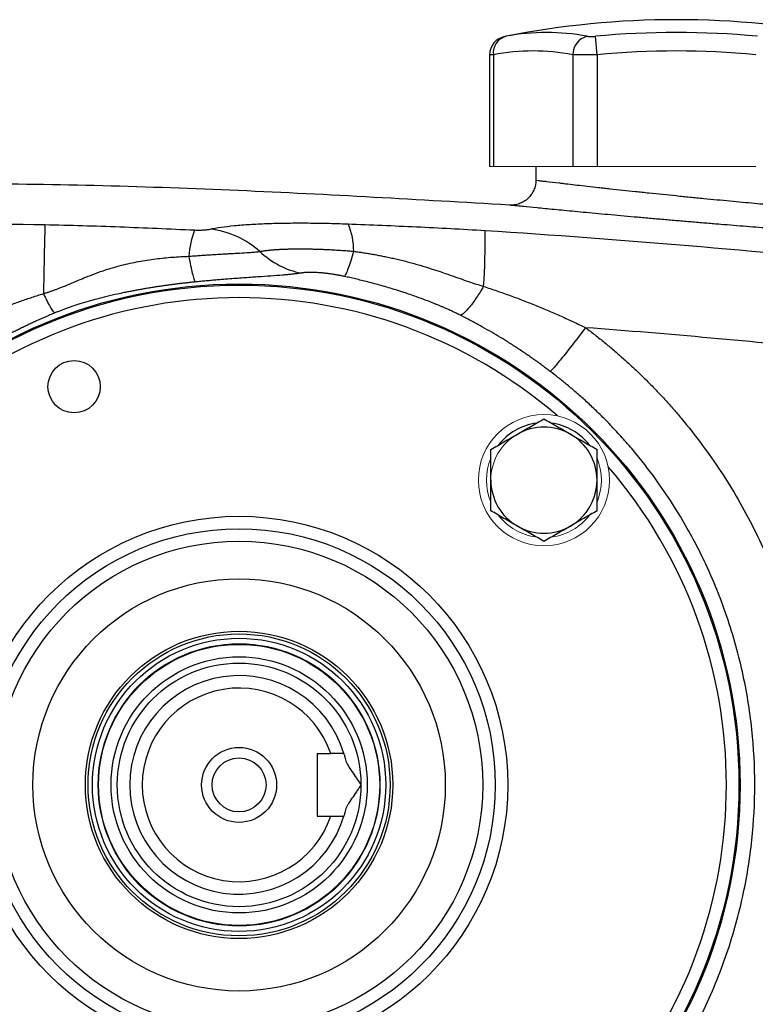
# Model space of a CAD drawing. Units: inches. Extents: x -57 to 45, y -21 to 34.
# Drawn here: x -54 to -49, y 4 to 10 of the extents above; entities that cross this region are included whole.
import ezdxf

# ---------------------------------------------------------------- set-up
doc = ezdxf.new("R2010")
doc.units = ezdxf.units.IN
doc.header["$MEASUREMENT"] = 0

msp = doc.modelspace()

# ---------------------------------------------------------------- linework, layer by layer
at = {"color": 7, "linetype": 'Continuous', "lineweight": 25}
for p, q in [((-49.8917, 10.2465), (-49.9025, 10.3624)), ((-50.5689, 10.2452), (-50.5689, 9.5418)), ((-50.5452, 10.2465), (-50.5452, 9.5418)), ((-50.0451, 10.2465), (-50.0451, 9.5418)), ((-49.8917, 10.2465), (-49.8917, 9.5418)), ((-50.2774, 9.5418), (-50.2774, 9.4554)), ((-51.6554, 5.841), (-51.6554, 5.4473)), ((-51.6554, 5.841), (-51.5699, 5.841)), ((-51.6554, 5.4473), (-51.5699, 5.4473))]:
    msp.add_line(p, q, dxfattribs=at)
at = {"color": 144, "linetype": 'Continuous', "lineweight": 18}
for p, q in [((-50.5689, 9.5418), (-50.5452, 9.5418)), ((-50.5452, 9.5418), (-50.0451, 9.5418)), ((-50.0451, 9.5418), (-49.8917, 9.5418)), ((-49.8917, 9.5418), (-48.8916, 9.5418))]:
    msp.add_line(p, q, dxfattribs=at)
at = {"color": 8, "linetype": 'Continuous', "lineweight": 25}
msp.add_line((-50.4448, 9.2982), (-50.4456, 9.2983), dxfattribs=at)
at = {"color": 7, "linetype": 'Continuous', "lineweight": 25}
for centre, radius in [((-52.1475, 5.6442), 3.157), ((-52.1475, 5.6442), 3.1496), ((-53.1871, 8.1539), 0.1649), ((-52.1475, 5.6442), 1.6929), ((-52.1475, 5.6442), 1.6142), ((-52.1475, 5.6442), 1.5354), ((-52.1475, 5.6442), 1.2992), ((-52.1475, 5.6442), 0.9684), ((-52.1475, 5.6442), 0.9515), ((-52.1475, 5.6442), 0.924), ((-52.1475, 5.6442), 0.8858), ((-52.1475, 5.6442), 0.8071), ((-52.1475, 5.6442), 0.7677), ((-52.1475, 5.6442), 0.2362), ((-52.1475, 5.6442), 0.1702)]:
    msp.add_circle(centre, radius, dxfattribs=at)
at = {"color": 144, "linetype": 'Continuous', "lineweight": 18}
for centre, radius in [((-50.2266, 7.565), 0.4134), ((-52.1475, 5.6442), 0.8896)]:
    msp.add_circle(centre, radius, dxfattribs=at)
at = {"color": 7, "linetype": 'Continuous', "lineweight": 25}
for centre, radius, start, end in [((-49.3916, 4.8961), 5.5709, 78.80816, 101.19272), ((-50.2102, 9.0033), 1.3829, 79.35534, 100.64466), ((-49.3916, 4.8961), 5.4901, 84.66042, 95.33958), ((-50.4508, 10.245), 0.1181, 100.59085, 179.8889), ((-50.4378, 10.258), 0.108, 104.95319, 186.13794), ((-49.9244, 10.2455), 0.1208, 104.58175, 179.5401), ((-50.2952, 8.9162), 1.3536, 79.35534, 100.64466), ((-49.3916, 4.8961), 5.3737, 84.66042, 95.33958), ((22.8301, 7.3731), 76.2227, 178.645234, 178.971983), ((-51.8835, 8.9385), 0.5817, 159.55508, 176.31953), ((-52.3913, 8.593), 0.5572, 47.84928, 83.73717), ((-51.8258, 9.0144), 0.4004, 359.00371, 24.4006), ((-54.3908, 9.0606), 3.7939, 355.85591, 1.17346), ((-50.2266, 7.565), 0.3622, 97.50502, 142.49498), ((-50.2266, 7.565), 0.3346, 60, 120), ((-50.2266, 7.565), 0.3622, 37.50502, 82.49498), ((-50.2266, 7.565), 0.3346, 0, 60), ((-50.2266, 7.565), 0.3346, 180, 240), ((-50.2266, 7.565), 0.3346, 300, 0), ((-50.2266, 7.565), 0.3346, 240, 300), ((-52.1475, 5.6442), 0.689, 16.60155, 343.39845), ((-52.1475, 5.6442), 0.6102, 18.81906, 341.18094)]:
    msp.add_arc(centre, radius, start, end, dxfattribs=at)
at = {"color": 8, "linetype": 'Continuous', "lineweight": 25}
for start, end in [(49.22486, 130.77514), (319.22486, 40.77514)]:
    msp.add_arc((-52.1475, 5.6442), 3.0709, start, end, dxfattribs=at)
at = {"color": 144, "linetype": 'Continuous', "lineweight": 18}
for radius, start, end in [(0.3346, 120, 180), (0.3622, 157.50502, 202.49498), (0.3622, 337.50502, 22.49498), (0.3622, 217.50502, 262.49498), (0.3622, 277.50502, 322.49498)]:
    msp.add_arc((-50.2266, 7.565), radius, start, end, dxfattribs=at)
at = {"color": 7, "linetype": 'Continuous', "lineweight": 25}
for points, knots in [([(-50.4729, 10.361), (-50.4731, 10.361), (-50.4734, 10.3609), (-50.4687, 10.3618), (-50.4657, 10.3624)], [0, 0, 0, 0, 0.3644666, 1, 1, 1, 1]), ([(-49.9548, 10.3624), (-49.9521, 10.3619), (-49.9489, 10.3615), (-49.9415, 10.361), (-49.9372, 10.3609), (-49.9281, 10.3609), (-49.9232, 10.361), (-49.913, 10.3615), (-49.9078, 10.3619), (-49.9025, 10.3624)], [0, 0, 0, 0, 0.25, 0.25, 0.5, 0.5, 0.75, 0.75, 1, 1, 1, 1]), ([(-49.8917, 10.2465), (-49.9073, 10.246), (-49.9225, 10.2456), (-49.9449, 10.2453), (-49.9524, 10.2452), (-49.9666, 10.245), (-49.9736, 10.245), (-49.9935, 10.245), (-50.0061, 10.2451), (-50.0278, 10.2456), (-50.0373, 10.246), (-50.0451, 10.2465)], [0, 0, 0, 0, 0.25, 0.25, 0.375, 0.375, 0.5, 0.5, 0.75, 0.75, 1, 1, 1, 1]), ([(-50.2774, 9.4554), (-50.2781, 9.4446), (-50.2794, 9.4231), (-50.2896, 9.3923), (-50.3053, 9.3639), (-50.3269, 9.3399), (-50.3442, 9.325), (-50.3547, 9.3201), (-50.3556, 9.3197)], [0, 0, 0, 0, 0.196641, 0.393282, 0.589923, 0.786564, 0.983205, 1, 1, 1, 1]), ([(-50.2774, 9.4554), (-50.2774, 9.4554), (-50.2717, 9.4547), (-50.2547, 9.4527), (-50.2477, 9.4519), (-50.2307, 9.4498), (-50.2208, 9.4487), (-50.1874, 9.4447), (-50.1601, 9.4415), (-50.1198, 9.4368), (-50.1114, 9.4359), (-50.0941, 9.4339), (-50.085, 9.4328), (-50.0572, 9.4296), (-50.0377, 9.4274), (-49.9764, 9.4204), (-49.9318, 9.4154), (-49.8714, 9.4087), (-49.859, 9.4073), (-49.834, 9.4045), (-49.8214, 9.4032), (-49.7831, 9.399), (-49.731, 9.3933), (-49.6768, 9.3875), (-49.6353, 9.383), (-49.6213, 9.3816), (-49.5931, 9.3786), (-49.5789, 9.3771), (-49.5076, 9.3696), (-49.4503, 9.3637), (-49.3639, 9.355), (-49.335, 9.3521), (-49.2915, 9.3478), (-49.277, 9.3463), (-49.2483, 9.3435), (-49.234, 9.3421), (-49.1632, 9.3352), (-49.108, 9.3299), (-49.0276, 9.3223), (-49.0011, 9.3198), (-48.9498, 9.315), (-48.9249, 9.3128), (-48.8529, 9.3062), (-48.8081, 9.3022), (-48.7459, 9.2967), (-48.7263, 9.2949), (-48.6895, 9.2917), (-48.6722, 9.2902), (-48.64, 9.2874), (-48.6251, 9.2862), (-48.5975, 9.2838), (-48.5849, 9.2827), (-48.5514, 9.2799), (-48.5345, 9.2785), (-48.5174, 9.2771), (-48.5131, 9.2767), (-48.5072, 9.2762), (-48.5058, 9.2761), (-48.5058, 9.2761)], [0, 0, 0, 0, 0.0625, 0.0625, 0.09375, 0.09375, 0.125, 0.125, 0.1875, 0.1875, 0.203125, 0.203125, 0.21875, 0.21875, 0.25, 0.25, 0.3125, 0.3125, 0.328125, 0.328125, 0.34375, 0.34375, 0.375, 0.40625, 0.40625, 0.421875, 0.421875, 0.4375, 0.4375, 0.5, 0.5, 0.53125, 0.53125, 0.546875, 0.546875, 0.5625, 0.5625, 0.625, 0.625, 0.65625, 0.65625, 0.6875, 0.6875, 0.75, 0.75, 0.78125, 0.78125, 0.8125, 0.8125, 0.84375, 0.84375, 0.875, 0.875, 0.9375, 0.9375, 0.96875, 0.96875, 1, 1, 1, 1]), ([(-50.4456, 9.2983), (-51.0142, 9.3316), (-52.1518, 9.3983), (-53.4769, 9.4363), (-54.2324, 9.4308), (-54.4181, 9.4295)], [0, 0, 0, 0, 0.429837, 0.859894, 1, 1, 1, 1]), ([(-48.3651, 9.1195), (-48.3653, 9.1195), (-48.3658, 9.1195), (-48.3708, 9.1199), (-48.386, 9.121), (-48.4178, 9.1232), (-48.4633, 9.1265), (-48.5179, 9.1305), (-48.5854, 9.1354), (-48.6643, 9.1413), (-48.7286, 9.1462), (-48.7975, 9.1514), (-48.8717, 9.1572), (-48.9496, 9.1633), (-49.0301, 9.1698), (-49.1132, 9.1765), (-49.1994, 9.1836), (-49.2868, 9.1909), (-49.3744, 9.1983), (-49.462, 9.2059), (-49.5502, 9.2136), (-49.637, 9.2213), (-49.7499, 9.2314), (-49.8586, 9.2414), (-49.96, 9.2509), (-50.056, 9.26), (-50.1434, 9.2684), (-50.2198, 9.2758), (-50.2885, 9.2825), (-50.3451, 9.2882), (-50.3883, 9.2925), (-50.4219, 9.2959), (-50.4418, 9.2979), (-50.4441, 9.2981), (-50.4448, 9.2982)], [0, 0, 0, 0, 0.010644, 0.027615, 0.054239, 0.108399, 0.136001, 0.162715, 0.217058, 0.244753, 0.271568, 0.29857, 0.326164, 0.35396, 0.380843, 0.407913, 0.435572, 0.463434, 0.490308, 0.517367, 0.545011, 0.572857, 0.599634, 0.654087, 0.681828, 0.708463, 0.762627, 0.790221, 0.816768, 0.870758, 0.898268, 0.924799, 0.978768, 1, 1, 1, 1]), ([(-52.3306, 9.1468), (-52.2889, 9.1558), (-52.2378, 9.1632), (-52.1622, 9.1706), (-52.1465, 9.172), (-52.1142, 9.1746), (-52.0977, 9.1758), (-52.0465, 9.179), (-52.0107, 9.1808), (-51.9353, 9.1836), (-51.8957, 9.1846), (-51.8143, 9.1858), (-51.7724, 9.186), (-51.6864, 9.1856), (-51.6421, 9.185), (-51.5525, 9.183), (-51.5071, 9.1816), (-51.4612, 9.1798)], [0, 0, 0, 0, 0.25, 0.25, 0.3125, 0.3125, 0.375, 0.375, 0.5, 0.5, 0.625, 0.625, 0.75, 0.75, 0.875, 0.875, 1, 1, 1, 1]), ([(-53.3712, 9.1752), (-53.2133, 9.1722), (-53.0561, 9.1674), (-52.7422, 9.1557), (-52.5856, 9.1487), (-52.4286, 9.1417)], [0, 0, 0, 0, 0.5, 0.5, 1, 1, 1, 1]), ([(-52.4286, 9.1417), (-52.4233, 9.1415), (-52.418, 9.1413), (-52.4076, 9.1411), (-52.4025, 9.1411), (-52.3874, 9.1412), (-52.3782, 9.1415), (-52.3613, 9.1426), (-52.3539, 9.1433), (-52.3408, 9.1449), (-52.3353, 9.1458), (-52.3306, 9.1468)], [0, 0, 0, 0, 0.125, 0.125, 0.25, 0.25, 0.5, 0.5, 0.75, 0.75, 1, 1, 1, 1]), ([(-51.4612, 9.1798), (-51.3174, 9.1743), (-51.174, 9.1685), (-50.8863, 9.155), (-50.7423, 9.1474), (-50.5977, 9.1383)], [0, 0, 0, 0, 0.5, 0.5, 1, 1, 1, 1]), ([(-50.5977, 9.1383), (-50.1703, 9.1115), (-49.7432, 9.0799), (-48.8898, 9.0075), (-48.4634, 8.9665), (-47.6119, 8.8754), (-47.1867, 8.8251), (-46.3374, 8.7153), (-45.9132, 8.6558), (-44.6429, 8.4632), (-43.7993, 8.3163), (-42.5385, 8.0685), (-42.1192, 7.9813), (-41.2825, 7.7979), (-40.8652, 7.7016), (-40.449, 7.6008)], [0, 0, 0, 0, 0.125, 0.125, 0.25, 0.25, 0.375, 0.375, 0.5, 0.5, 0.75, 0.75, 0.875, 0.875, 1, 1, 1, 1]), ([(-52.464, 8.9759), (-52.4588, 8.9763), (-52.4484, 8.9772), (-52.4325, 8.9785), (-52.4162, 8.9797), (-52.3998, 8.9809), (-52.3832, 8.9821), (-52.3665, 8.9833), (-52.3498, 8.9844), (-52.3331, 8.9855), (-52.3164, 8.9865), (-52.2997, 8.9875), (-52.2832, 8.9885), (-52.2668, 8.9894), (-52.2508, 8.9903), (-52.235, 8.9912), (-52.2195, 8.992), (-52.1944, 8.9933), (-52.1518, 8.9955), (-52.1096, 8.9979), (-52.0772, 9.0002), (-52.0589, 9.0016), (-52.0431, 9.0031), (-52.0293, 9.0045), (-52.0213, 9.0056), (-52.0174, 9.0061)], [0, 0, 0, 0, 0.028508, 0.05783, 0.087934, 0.11851, 0.149443, 0.180703, 0.212265, 0.244108, 0.276213, 0.308568, 0.341164, 0.373756, 0.406201, 0.438516, 0.470726, 0.502856, 0.598519, 0.752485, 0.809858, 0.862648, 0.911593, 0.95724, 1, 1, 1, 1]), ([(-52.0174, 9.0061), (-52.0147, 9.0066), (-52.0092, 9.0075), (-52.0007, 9.0089), (-51.992, 9.0102), (-51.9832, 9.0115), (-51.9743, 9.0126), (-51.9652, 9.0137), (-51.9561, 9.0146), (-51.9469, 9.0156), (-51.9376, 9.0164), (-51.9283, 9.0172), (-51.9189, 9.0179), (-51.9095, 9.0186), (-51.9002, 9.0192), (-51.8909, 9.0197), (-51.8816, 9.0202), (-51.8725, 9.0206), (-51.8634, 9.021), (-51.8545, 9.0213), (-51.8457, 9.0216), (-51.8371, 9.0218), (-51.8286, 9.0221), (-51.8202, 9.0222), (-51.8121, 9.0224), (-51.8041, 9.0225), (-51.7963, 9.0226), (-51.7827, 9.0227), (-51.763, 9.0228), (-51.7363, 9.0227), (-51.7086, 9.0223), (-51.6801, 9.0217), (-51.6507, 9.0209), (-51.6205, 9.0198), (-51.5895, 9.0184), (-51.5577, 9.0167), (-51.5253, 9.0148), (-51.4924, 9.0126), (-51.4591, 9.0102), (-51.4367, 9.0083), (-51.4255, 9.0074)], [0, 0, 0, 0, 0.023721, 0.046952, 0.069708, 0.092003, 0.113849, 0.135255, 0.15623, 0.176783, 0.19692, 0.216648, 0.235971, 0.254894, 0.273419, 0.291508, 0.309106, 0.326222, 0.342863, 0.359036, 0.374747, 0.390001, 0.404802, 0.419155, 0.433063, 0.446528, 0.459554, 0.472141, 0.513665, 0.555807, 0.598531, 0.641554, 0.684919, 0.728697, 0.772964, 0.817805, 0.863042, 0.908427, 0.954048, 1, 1, 1, 1]), ([(-52.0174, 9.0061), (-51.9802, 8.9715), (-51.9385, 8.9418), (-51.8501, 8.8957), (-51.8035, 8.8794), (-51.7568, 8.8702)], [0, 0, 0, 0, 0.5, 0.5, 1, 1, 1, 1]), ([(-51.4255, 9.0074), (-51.4318, 8.986), (-51.4379, 8.966), (-51.4495, 8.9302), (-51.4549, 8.9143), (-51.465, 8.8872), (-51.4696, 8.876), (-51.4778, 8.8587), (-51.4814, 8.8525), (-51.4845, 8.8489)], [0, 0, 0, 0, 0.25, 0.25, 0.5, 0.5, 0.75, 0.75, 1, 1, 1, 1]), ([(-51.4255, 9.0074), (-51.4166, 9.0063), (-51.3985, 9.0038), (-51.3709, 8.9997), (-51.3423, 8.9952), (-51.3127, 8.9902), (-51.2821, 8.9847), (-51.2507, 8.9787), (-51.2183, 8.9721), (-51.185, 8.9649), (-51.1509, 8.9571), (-51.116, 8.9487), (-51.0802, 8.9395), (-51.0438, 8.9296), (-50.9959, 8.9158), (-50.9417, 8.8991), (-50.8859, 8.8808), (-50.8437, 8.8662), (-50.8015, 8.8514), (-50.7559, 8.8356), (-50.7037, 8.8176), (-50.6544, 8.8012), (-50.6224, 8.7913), (-50.6068, 8.7865)], [0, 0, 0, 0, 0.031541, 0.064318, 0.098321, 0.133542, 0.169968, 0.20759, 0.246394, 0.286367, 0.327495, 0.369763, 0.413156, 0.457656, 0.503248, 0.589118, 0.658143, 0.710729, 0.747231, 0.816293, 0.8814, 0.942609, 1, 1, 1, 1]), ([(-53.3803, 8.7406), (-53.3742, 8.7424), (-53.3618, 8.7461), (-53.3433, 8.7522), (-53.3246, 8.7586), (-53.3056, 8.7655), (-53.2864, 8.7727), (-53.2569, 8.7843), (-53.2147, 8.8018), (-53.1639, 8.8233), (-53.1094, 8.8459), (-53.0524, 8.868), (-52.9957, 8.888), (-52.941, 8.9052), (-52.8898, 8.9192), (-52.8352, 8.9322), (-52.7808, 8.9432), (-52.7267, 8.9524), (-52.6732, 8.9599), (-52.6201, 8.9659), (-52.5676, 8.9705), (-52.5156, 8.9739), (-52.4811, 8.9752), (-52.464, 8.9759)], [0, 0, 0, 0, 0.020021, 0.040413, 0.061185, 0.082339, 0.103879, 0.125806, 0.182196, 0.248027, 0.300124, 0.369128, 0.441764, 0.490388, 0.55032, 0.609345, 0.667507, 0.724841, 0.781377, 0.837143, 0.892157, 0.946437, 1, 1, 1, 1]), ([(-52.464, 8.9759), (-52.4603, 8.9546), (-52.4566, 8.9347), (-52.4493, 8.8989), (-52.4457, 8.8829), (-52.4389, 8.8552), (-52.4356, 8.8437), (-52.4294, 8.8252), (-52.4265, 8.8184), (-52.4239, 8.8139)], [0, 0, 0, 0, 0.25, 0.25, 0.5, 0.5, 0.75, 0.75, 1, 1, 1, 1]), ([(-51.4845, 8.8489), (-51.4879, 8.8496), (-51.4945, 8.8511), (-51.5046, 8.8531), (-51.5145, 8.8551), (-51.5244, 8.8569), (-51.5343, 8.8587), (-51.544, 8.8604), (-51.5537, 8.8619), (-51.5633, 8.8634), (-51.5729, 8.8648), (-51.5824, 8.8661), (-51.5918, 8.8673), (-51.6011, 8.8683), (-51.6104, 8.8694), (-51.6196, 8.8703), (-51.6287, 8.8711), (-51.6377, 8.8718), (-51.6495, 8.8726), (-51.6637, 8.8734), (-51.6798, 8.874), (-51.695, 8.8742), (-51.7092, 8.8741), (-51.7226, 8.8736), (-51.735, 8.8728), (-51.7465, 8.8717), (-51.7533, 8.8707), (-51.7568, 8.8702)], [0, 0, 0, 0, 0.029951, 0.059608, 0.089016, 0.118222, 0.147273, 0.176218, 0.205104, 0.233982, 0.2629, 0.291908, 0.321053, 0.350384, 0.379947, 0.409789, 0.439954, 0.470486, 0.501426, 0.562067, 0.622597, 0.683319, 0.744533, 0.806533, 0.869601, 0.934006, 1, 1, 1, 1]), ([(-52.4239, 8.8139), (-52.4312, 8.8132), (-52.446, 8.8117), (-52.4685, 8.8093), (-52.4912, 8.8067), (-52.5143, 8.8041), (-52.5377, 8.8012), (-52.5614, 8.7982), (-52.5855, 8.7951), (-52.6098, 8.7917), (-52.6346, 8.7882), (-52.6596, 8.7845), (-52.6849, 8.7805), (-52.7106, 8.7764), (-52.7366, 8.772), (-52.7629, 8.7674), (-52.7896, 8.7626), (-52.8165, 8.7575), (-52.8437, 8.7522), (-52.876, 8.7457), (-52.9222, 8.7359), (-52.9799, 8.7226), (-53.0395, 8.7075), (-53.096, 8.692), (-53.1484, 8.6764), (-53.1925, 8.662), (-53.2243, 8.651), (-53.2465, 8.643), (-53.268, 8.6349), (-53.2887, 8.6269), (-53.3021, 8.6214), (-53.3087, 8.6187)], [0, 0, 0, 0, 0.02431, 0.048968, 0.073983, 0.099361, 0.125111, 0.151239, 0.177752, 0.204655, 0.231956, 0.259661, 0.287774, 0.316302, 0.345249, 0.374622, 0.404425, 0.434662, 0.465339, 0.496459, 0.543874, 0.622493, 0.693651, 0.748861, 0.81686, 0.874678, 0.901349, 0.927183, 0.952213, 0.976472, 1, 1, 1, 1]), ([(-51.7568, 8.8702), (-51.7597, 8.8697), (-51.7656, 8.8688), (-51.7748, 8.8675), (-51.7844, 8.8662), (-51.7943, 8.865), (-51.8046, 8.8637), (-51.8152, 8.8626), (-51.8262, 8.8614), (-51.8375, 8.8603), (-51.8492, 8.8592), (-51.8612, 8.8581), (-51.8922, 8.8555), (-51.946, 8.8513), (-52.0293, 8.8457), (-52.1201, 8.8395), (-52.1959, 8.8339), (-52.2516, 8.8295), (-52.2855, 8.8267), (-52.3197, 8.8237), (-52.3541, 8.8206), (-52.3888, 8.8174), (-52.4122, 8.8151), (-52.4239, 8.8139)], [0, 0, 0, 0, 0.023152, 0.046218, 0.069211, 0.09214, 0.115017, 0.137854, 0.160662, 0.183451, 0.206234, 0.229021, 0.251824, 0.377867, 0.502865, 0.627988, 0.752245, 0.793811, 0.835149, 0.876346, 0.917494, 0.958682, 1, 1, 1, 1]), ([(-50.7533, 8.6041), (-50.7577, 8.6063), (-50.7666, 8.6107), (-50.7804, 8.6174), (-50.7947, 8.6242), (-50.8095, 8.6312), (-50.8249, 8.6382), (-50.8408, 8.6454), (-50.8573, 8.6526), (-50.8744, 8.66), (-50.892, 8.6674), (-50.9101, 8.6749), (-50.9358, 8.6853), (-50.9754, 8.7007), (-51.0356, 8.7229), (-51.099, 8.7445), (-51.158, 8.7634), (-51.2052, 8.7777), (-51.2506, 8.7908), (-51.2942, 8.8028), (-51.3359, 8.8138), (-51.3758, 8.8238), (-51.4137, 8.8329), (-51.4498, 8.8413), (-51.4731, 8.8464), (-51.4845, 8.8489)], [0, 0, 0, 0, 0.019303, 0.039252, 0.059856, 0.081123, 0.103063, 0.125681, 0.148985, 0.17298, 0.197671, 0.223064, 0.249164, 0.304834, 0.387829, 0.498146, 0.564575, 0.628312, 0.689366, 0.747748, 0.803467, 0.856538, 0.906972, 0.954787, 1, 1, 1, 1]), ([(-50.6068, 8.7865), (-50.6217, 8.7614), (-50.6369, 8.7372), (-50.6663, 8.6933), (-50.6805, 8.6737), (-50.7066, 8.6412), (-50.7184, 8.6284), (-50.7385, 8.6106), (-50.7468, 8.6056), (-50.7533, 8.6041)], [0, 0, 0, 0, 0.25, 0.25, 0.5, 0.5, 0.75, 0.75, 1, 1, 1, 1]), ([(-50.6068, 8.7865), (-50.5927, 8.7818), (-50.5646, 8.7724), (-50.5225, 8.758), (-50.4808, 8.7433), (-50.4393, 8.7283), (-50.3981, 8.713), (-50.3572, 8.6974), (-50.3166, 8.6815), (-50.2763, 8.6653), (-50.2363, 8.6488), (-50.1966, 8.6321), (-50.1572, 8.6151), (-50.118, 8.5978), (-50.0792, 8.5802), (-50.0406, 8.5624), (-50.0024, 8.5443), (-49.977, 8.532), (-49.9644, 8.5259)], [0, 0, 0, 0, 0.064452, 0.128634, 0.192547, 0.256193, 0.319576, 0.382696, 0.445556, 0.508159, 0.570507, 0.632602, 0.694447, 0.756043, 0.817394, 0.878502, 0.93937, 1, 1, 1, 1]), ([(-53.7301, 8.6152), (-53.7188, 8.6198), (-53.6961, 8.629), (-53.6618, 8.6425), (-53.6274, 8.6557), (-53.5927, 8.6686), (-53.5578, 8.6813), (-53.5227, 8.6937), (-53.4874, 8.7059), (-53.4519, 8.7177), (-53.4162, 8.7294), (-53.3922, 8.7369), (-53.3803, 8.7406)], [0, 0, 0, 0, 0.098508, 0.197336, 0.296487, 0.395968, 0.495781, 0.595932, 0.696425, 0.797265, 0.898455, 1, 1, 1, 1]), ([(-53.3803, 8.7406), (-53.3732, 8.7251), (-53.3659, 8.7097), (-53.3514, 8.6812), (-53.3444, 8.668), (-53.3314, 8.646), (-53.3255, 8.637), (-53.3157, 8.6242), (-53.3117, 8.6203), (-53.3087, 8.6187)], [0, 0, 0, 0, 0.25, 0.25, 0.5, 0.5, 0.75, 0.75, 1, 1, 1, 1]), ([(-53.3087, 8.6187), (-53.3189, 8.6144), (-53.3392, 8.606), (-53.3693, 8.593), (-53.3988, 8.58), (-53.4277, 8.5669), (-53.4561, 8.5538), (-53.4839, 8.5407), (-53.5111, 8.5275), (-53.5378, 8.5143), (-53.5639, 8.5012), (-53.5894, 8.488), (-53.6144, 8.4749), (-53.6309, 8.4661), (-53.639, 8.4618)], [0, 0, 0, 0, 0.091208, 0.180968, 0.269283, 0.35616, 0.441603, 0.525616, 0.608206, 0.689378, 0.769138, 0.84749, 0.924442, 1, 1, 1, 1]), ([(-50.1866, 8.2501), (-50.195, 8.2564), (-50.2118, 8.2691), (-50.2375, 8.2881), (-50.2637, 8.3072), (-50.2905, 8.3263), (-50.3178, 8.3454), (-50.3456, 8.3645), (-50.374, 8.3837), (-50.403, 8.4028), (-50.4325, 8.4218), (-50.4696, 8.4453), (-50.5151, 8.4732), (-50.5701, 8.5057), (-50.6282, 8.5385), (-50.6895, 8.5717), (-50.7317, 8.5931), (-50.7533, 8.6041)], [0, 0, 0, 0, 0.046722, 0.094141, 0.142263, 0.191093, 0.240638, 0.290902, 0.34189, 0.393607, 0.446059, 0.499249, 0.590212, 0.685748, 0.785879, 0.890623, 1, 1, 1, 1]), ([(-49.9644, 8.5259), (-49.9891, 8.4935), (-50.015, 8.4598), (-50.0526, 8.4117), (-50.0649, 8.3961), (-50.0884, 8.3664), (-50.0996, 8.3523), (-50.1203, 8.3265), (-50.1299, 8.3148), (-50.1471, 8.294), (-50.1546, 8.2851), (-50.174, 8.2626), (-50.1823, 8.2536), (-50.1866, 8.2501)], [0, 0, 0, 0, 0.25, 0.25, 0.375, 0.375, 0.5, 0.5, 0.625, 0.625, 0.75, 0.75, 1, 1, 1, 1]), ([(-49.9644, 8.5259), (-49.9543, 8.5183), (-49.934, 8.503), (-49.9041, 8.4798), (-49.8743, 8.4563), (-49.8449, 8.4325), (-49.8157, 8.4084), (-49.7867, 8.384), (-49.7581, 8.3593), (-49.7297, 8.3344), (-49.7016, 8.3091), (-49.6738, 8.2836), (-49.6463, 8.2578), (-49.619, 8.2317), (-49.592, 8.2053), (-49.5652, 8.1786), (-49.5388, 8.1516), (-49.5126, 8.1244), (-49.4867, 8.0968), (-49.461, 8.069), (-49.4357, 8.0409), (-49.4106, 8.0125), (-49.3858, 7.9838), (-49.3243, 7.9112), (-49.23, 7.7919), (-49.1102, 7.6207), (-49.0005, 7.4429), (-48.9012, 7.2586), (-48.8126, 7.0688), (-48.7352, 6.8743), (-48.6694, 6.6756), (-48.6271, 6.5175), (-48.601, 6.4025), (-48.5865, 6.3321), (-48.5735, 6.2616), (-48.5618, 6.1908), (-48.5516, 6.1199), (-48.5428, 6.0489), (-48.5355, 5.9776), (-48.5295, 5.9062), (-48.5267, 5.8585), (-48.5253, 5.8347)], [0, 0, 0, 0, 0.012057, 0.0241, 0.036131, 0.048152, 0.060164, 0.072167, 0.084164, 0.096156, 0.108143, 0.120128, 0.132112, 0.144096, 0.15608, 0.168068, 0.18006, 0.192056, 0.20406, 0.216071, 0.228092, 0.240123, 0.252167, 0.264223, 0.330681, 0.396899, 0.463098, 0.529502, 0.596082, 0.662416, 0.728728, 0.795241, 0.818084, 0.840884, 0.863649, 0.886388, 0.909109, 0.931822, 0.954536, 0.977259, 1, 1, 1, 1]), ([(-43.6903, 7.6974), (-44.2088, 7.7953), (-44.7285, 7.8861), (-45.7705, 8.0534), (-46.2928, 8.1298), (-47.3389, 8.268), (-47.8629, 8.3298), (-48.9125, 8.4388), (-49.4382, 8.486), (-49.9644, 8.5259)], [0, 0, 0, 0, 0.25, 0.25, 0.5, 0.5, 0.75, 0.75, 1, 1, 1, 1]), ([(-50.1866, 3.0383), (-50.177, 3.0456), (-50.1574, 3.0606), (-50.1275, 3.0841), (-50.0964, 3.1092), (-50.064, 3.136), (-50.0305, 3.1645), (-49.9959, 3.1948), (-49.9602, 3.2269), (-49.9236, 3.2609), (-49.886, 3.2968), (-49.8477, 3.3347), (-49.8086, 3.3747), (-49.7688, 3.4169), (-49.7285, 3.4612), (-49.6877, 3.5077), (-49.6093, 3.6009), (-49.5061, 3.7356), (-49.3927, 3.9066), (-49.3068, 4.054), (-49.1967, 4.2649), (-49.0761, 4.5518), (-48.9699, 4.9255), (-48.9105, 5.2897), (-48.8918, 5.645), (-48.9107, 6.0001), (-48.9701, 6.3638), (-49.0763, 6.7371), (-49.1968, 7.0236), (-49.3069, 7.2345), (-49.3929, 7.3821), (-49.5066, 7.5535), (-49.6185, 7.6994), (-49.7148, 7.8122), (-49.7818, 7.8858), (-49.8472, 7.9535), (-49.9106, 8.0155), (-49.9715, 8.072), (-50.0297, 8.1234), (-50.0848, 8.1698), (-50.1366, 8.2117), (-50.1704, 8.2376), (-50.1866, 8.2501)], [0, 0, 0, 0, 0.005983, 0.012298, 0.018943, 0.025919, 0.033225, 0.040863, 0.048831, 0.057129, 0.065758, 0.074718, 0.084007, 0.093627, 0.103577, 0.113856, 0.124466, 0.164253, 0.198304, 0.226625, 0.24922, 0.316824, 0.381172, 0.442283, 0.500171, 0.557977, 0.619004, 0.683267, 0.750782, 0.773383, 0.80175, 0.83589, 0.875806, 0.893252, 0.909787, 0.925411, 0.940123, 0.953924, 0.966812, 0.978788, 0.989851, 1, 1, 1, 1]), ([(-50.394, 7.8548), (-50.3798, 7.863), (-50.3655, 7.8713), (-50.3373, 7.8876), (-50.3233, 7.8957), (-50.2815, 7.9198), (-50.254, 7.9357), (-50.2266, 7.9515)], [0, 0, 0, 0, 0.25, 0.25, 0.5, 0.5, 1, 1, 1, 1]), ([(-50.2266, 7.9515), (-50.1993, 7.9356), (-50.1717, 7.9197), (-50.116, 7.8876), (-50.0878, 7.8713), (-50.0593, 7.8548)], [0, 0, 0, 0, 0.5, 0.5, 1, 1, 1, 1]), ([(-50.5613, 7.7582), (-50.5339, 7.774), (-50.5063, 7.79), (-50.4506, 7.8221), (-50.4225, 7.8384), (-50.394, 7.8548)], [0, 0, 0, 0, 0.5, 0.5, 1, 1, 1, 1]), ([(-50.0593, 7.8548), (-50.0451, 7.8467), (-50.0309, 7.8384), (-50.0026, 7.8221), (-49.9886, 7.814), (-49.9468, 7.7899), (-49.9193, 7.774), (-49.892, 7.7582)], [0, 0, 0, 0, 0.25, 0.25, 0.5, 0.5, 1, 1, 1, 1]), ([(-50.5613, 7.565), (-50.5613, 7.5977), (-50.5613, 7.6308), (-50.5613, 7.6954), (-50.5613, 7.727), (-50.5613, 7.7582)], [0, 0, 0, 0, 0.5, 0.5, 1, 1, 1, 1]), ([(-49.892, 7.565), (-49.892, 7.5977), (-49.892, 7.6308), (-49.892, 7.6954), (-49.892, 7.727), (-49.892, 7.7582)], [0, 0, 0, 0, 0.5, 0.5, 1, 1, 1, 1]), ([(-50.5613, 7.3718), (-50.5613, 7.4033), (-50.5613, 7.4354), (-50.5613, 7.5), (-50.5613, 7.5324), (-50.5613, 7.565)], [0, 0, 0, 0, 0.5, 0.5, 1, 1, 1, 1]), ([(-49.892, 7.3718), (-49.892, 7.4033), (-49.892, 7.4354), (-49.892, 7.5), (-49.892, 7.5324), (-49.892, 7.565)], [0, 0, 0, 0, 0.5, 0.5, 1, 1, 1, 1]), ([(-50.394, 7.2752), (-50.4082, 7.2834), (-50.4224, 7.2917), (-50.4507, 7.3079), (-50.4647, 7.316), (-50.5065, 7.3402), (-50.534, 7.3561), (-50.5613, 7.3718)], [0, 0, 0, 0, 0.25, 0.25, 0.5, 0.5, 1, 1, 1, 1]), ([(-49.892, 7.3718), (-49.9194, 7.356), (-49.9469, 7.3401), (-50.0027, 7.3079), (-50.0308, 7.2917), (-50.0593, 7.2752)], [0, 0, 0, 0, 0.5, 0.5, 1, 1, 1, 1]), ([(-50.2266, 7.1786), (-50.254, 7.1944), (-50.2816, 7.2103), (-50.3373, 7.2425), (-50.3655, 7.2588), (-50.394, 7.2752)], [0, 0, 0, 0, 0.5, 0.5, 1, 1, 1, 1]), ([(-50.0593, 7.2752), (-50.0735, 7.267), (-50.0878, 7.2588), (-50.116, 7.2425), (-50.13, 7.2344), (-50.1718, 7.2103), (-50.1993, 7.1944), (-50.2266, 7.1786)], [0, 0, 0, 0, 0.25, 0.25, 0.5, 0.5, 1, 1, 1, 1]), ([(-51.4873, 5.841), (-51.4873, 5.841), (-51.487, 5.8402), (-51.486, 5.8368), (-51.4853, 5.8342), (-51.4834, 5.8275), (-51.4822, 5.8234), (-51.4797, 5.8136), (-51.4783, 5.808), (-51.4768, 5.8016)], [0, 0, 0, 0, 0.25, 0.25, 0.5, 0.5, 0.75, 0.75, 1, 1, 1, 1]), ([(-51.4768, 5.8016), (-51.4756, 5.7964), (-51.4734, 5.7909), (-51.468, 5.7795), (-51.4647, 5.7734), (-51.4538, 5.755), (-51.4454, 5.7423), (-51.4273, 5.7154), (-51.4178, 5.7017), (-51.4034, 5.6804), (-51.3987, 5.6732), (-51.3892, 5.6588), (-51.3844, 5.6515), (-51.3798, 5.6442)], [0, 0, 0, 0, 0.125, 0.125, 0.25, 0.25, 0.5, 0.5, 0.75, 0.75, 0.875, 0.875, 1, 1, 1, 1]), ([(-51.3798, 5.6442), (-51.3844, 5.6369), (-51.3892, 5.6295), (-51.3987, 5.6151), (-51.4034, 5.608), (-51.4177, 5.5868), (-51.4272, 5.5729), (-51.4452, 5.5462), (-51.4538, 5.5333), (-51.4648, 5.5148), (-51.468, 5.5088), (-51.4734, 5.4974), (-51.4756, 5.4919), (-51.4768, 5.4867)], [0, 0, 0, 0, 0.125, 0.125, 0.25, 0.25, 0.5, 0.5, 0.75, 0.75, 0.875, 0.875, 1, 1, 1, 1]), ([(-51.4768, 5.4867), (-51.4783, 5.4804), (-51.4797, 5.4747), (-51.4823, 5.4649), (-51.4834, 5.4608), (-51.4853, 5.4541), (-51.486, 5.4515), (-51.487, 5.4482), (-51.4873, 5.4473), (-51.4873, 5.4473)], [0, 0, 0, 0, 0.25, 0.25, 0.5, 0.5, 0.75, 0.75, 1, 1, 1, 1]), ([(-48.5253, 5.4536), (-48.526, 5.441), (-48.5274, 5.4157), (-48.5301, 5.3779), (-48.5331, 5.3401), (-48.5365, 5.3024), (-48.5403, 5.2647), (-48.5445, 5.227), (-48.5491, 5.1894), (-48.5541, 5.1518), (-48.5595, 5.1143), (-48.5653, 5.0768), (-48.5715, 5.0394), (-48.5781, 5.002), (-48.5851, 4.9647), (-48.5925, 4.9274), (-48.6003, 4.8902), (-48.6085, 4.853), (-48.6299, 4.7601), (-48.6693, 4.6129), (-48.7352, 4.4142), (-48.8126, 4.2196), (-48.9011, 4.0299), (-49.0003, 3.8459), (-49.1097, 3.6684), (-49.2292, 3.4975), (-49.3311, 3.3685), (-49.4093, 3.277), (-49.4599, 3.2203), (-49.5115, 3.1648), (-49.5643, 3.1104), (-49.6181, 3.0572), (-49.6731, 3.0051), (-49.7291, 2.9542), (-49.7862, 2.9045), (-49.8445, 2.8559), (-49.9038, 2.8084), (-49.9441, 2.7778), (-49.9644, 2.7624)], [0, 0, 0, 0, 0.012037, 0.024068, 0.036094, 0.048117, 0.060137, 0.072157, 0.084177, 0.096199, 0.108224, 0.120253, 0.132288, 0.14433, 0.156381, 0.168441, 0.180512, 0.192596, 0.204693, 0.271216, 0.337543, 0.403895, 0.470497, 0.536752, 0.602808, 0.668886, 0.735206, 0.759357, 0.78346, 0.807526, 0.831566, 0.85559, 0.879608, 0.903633, 0.927673, 0.951741, 0.975846, 1, 1, 1, 1])]:
    msp.add_open_spline(points, degree=3, knots=knots, dxfattribs=at)
at = {"color": 8, "linetype": 'Continuous', "lineweight": 25}
for points, knots in [([(-50.5452, 10.2465), (-50.554, 10.2459), (-50.568, 10.2451), (-50.5669, 10.2451), (-50.5665, 10.2452)], [0, 0, 0, 0, 0.634674, 1, 1, 1, 1]), ([(-50.3556, 9.3197), (-50.3643, 9.3151), (-50.3825, 9.3055), (-50.4134, 9.2981), (-50.4349, 9.2982), (-50.4456, 9.2983)], [0, 0, 0, 0, 0.313797, 0.656899, 1, 1, 1, 1]), ([(-50.4456, 9.2983), (-50.4456, 9.2983), (-50.4456, 9.2983), (-50.4454, 9.2983), (-50.4451, 9.2982)], [0, 0, 0, 0, 0.00012, 1, 1, 1, 1])]:
    msp.add_open_spline(points, degree=3, knots=knots, dxfattribs=at)
at = {"color": 7, "linetype": 'Continuous', "lineweight": 25}
for points in [[(-55.5719, 9.1748), (-54.8384, 9.1888), (-54.1047, 9.1889), (-53.3712, 9.1752)], [(-51.4873, 5.841), (-51.5147, 5.841), (-51.5423, 5.841), (-51.5699, 5.841)], [(-51.5699, 5.4473), (-51.5423, 5.4473), (-51.5147, 5.4473), (-51.4873, 5.4473)]]:
    msp.add_open_spline(points, degree=3, dxfattribs=at)

doc.saveas('drawing.dxf')
